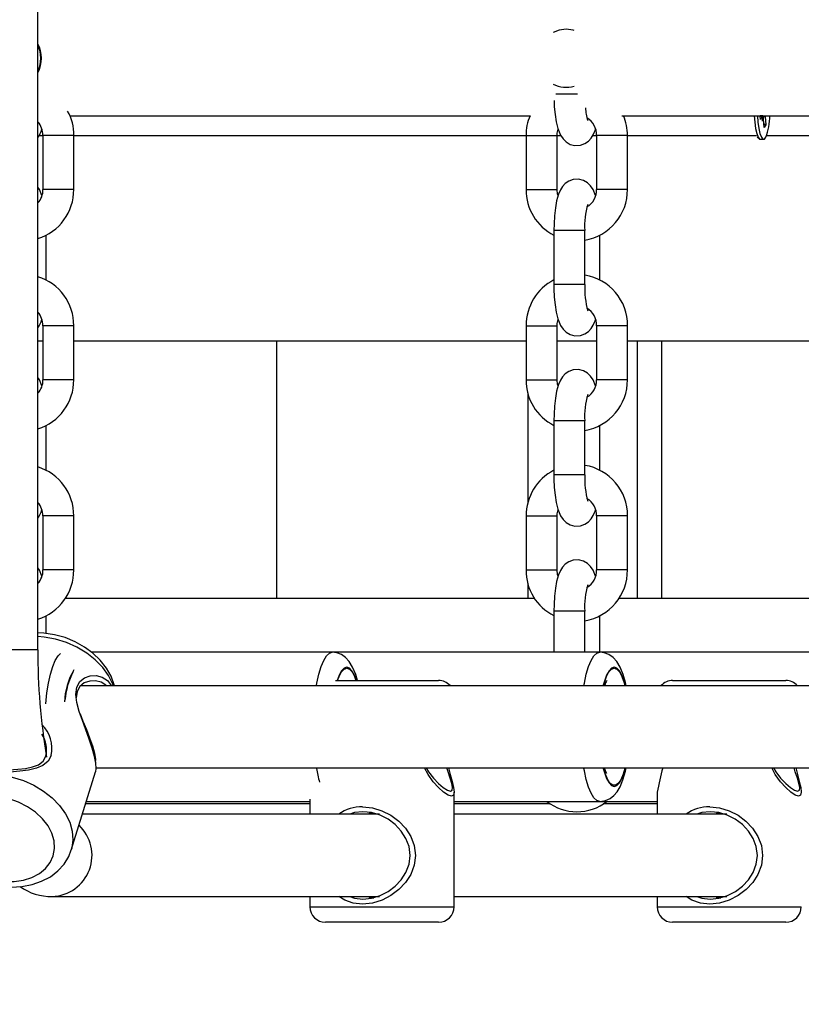
# Model space of a CAD drawing. Units: millimetres. Extents: x 9027 to 32121, y 8309 to 22509.
# Drawn here: x 20837 to 20989, y 16516 to 16708 of the extents above; entities that cross this region are included whole.
import ezdxf

# ---------------------------------------------------------------- set-up
doc = ezdxf.new("R2010")
doc.units = ezdxf.units.MM
doc.header["$LTSCALE"] = 90
doc.header["$PDSIZE"] = -1
doc.linetypes.add('SLD-Сплошная', pattern=[0])
doc.styles.get("Standard").update_dxf_attribs({"font": 'isocpeui.ttf'})
doc.dimstyles.new('ISO-25', dxfattribs={"dimtxt": 2.5, "dimasz": 2.5, "dimexe": 1.25, "dimexo": 0.625, "dimtad": 1, "dimtxsty": 'Standard', "dimcen": 2.5, "dimadec": 0, "dimazin": 0, "dimtfac": 1, "dimtmove": 0, "dimatfit": 3, "dimfxl": 1, "dimarcsym": 0})

# ---------------------------------------------------------------- blocks, each defined once
blk = doc.blocks.new('*D2')
at = {"color": 0, "lineweight": -2, "transparency": 16777216}
for p, q in [((10356.7, 17220.37), (10356.7, 8309.28)), ((30783.24, 13110.78), (30783.24, 8309.28)), ((10626.7, 8399.28), (30513.24, 8399.28))]:
    blk.add_line(p, q, dxfattribs=at)
at = {"color": 0, "transparency": 16777216}
for points in [[(10626.7, 8444.28), (10626.7, 8354.28), (10356.7, 8399.28)], [(30513.24, 8444.28), (30513.24, 8354.28), (30783.24, 8399.28)]]:
    blk.add_solid(points, dxfattribs=at)
at = {"layer": 'Defpoints', "color": 0, "transparency": 16777216}
for p in [(10356.7, 17220.37), (30783.24, 13110.78), (30783.24, 8399.28)]:
    blk.add_point(p, dxfattribs=at)
at = {"color": 0, "transparency": 16777216, "insert": (20569.97, 8661.28), "char_height": 270, "attachment_point": 5}
blk.add_mtext('20,43м', dxfattribs=at)
blk = doc.blocks.new('*D3')
at = {"color": 0, "lineweight": -2, "transparency": 16777216}
for p, q in [((24669.51, 20740.25), (9376.66, 20740.25)), ((9466.66, 9875.22), (9466.66, 20470.25)), ((25067.83, 9605.22), (9376.66, 9605.22))]:
    blk.add_line(p, q, dxfattribs=at)
at = {"color": 0, "transparency": 16777216}
for points in [[(9421.66, 20470.25), (9511.66, 20470.25), (9466.66, 20740.25)], [(9421.66, 9875.22), (9511.66, 9875.22), (9466.66, 9605.22)]]:
    blk.add_solid(points, dxfattribs=at)
at = {"layer": 'Defpoints', "color": 0, "transparency": 16777216}
for p in [(9466.66, 20740.25), (24669.51, 20740.25), (25067.83, 9605.22)]:
    blk.add_point(p, dxfattribs=at)
at = {"color": 0, "transparency": 16777216, "insert": (9204.66, 15172.73), "char_height": 270, "attachment_point": 5, "rotation": 90}
blk.add_mtext('11,14м', dxfattribs=at)
blk = doc.blocks.new('*D4')
at = {"color": 0, "lineweight": -2, "transparency": 16777216}
for p, q in [((12356.26, 16806.37), (12356.26, 22159.4)), ((29247.89, 13083.43), (29247.89, 22159.4)), ((12626.26, 22069.4), (28977.89, 22069.4))]:
    blk.add_line(p, q, dxfattribs=at)
at = {"color": 0, "transparency": 16777216}
for points in [[(12626.26, 22114.4), (12626.26, 22024.4), (12356.26, 22069.4)], [(28977.89, 22114.4), (28977.89, 22024.4), (29247.89, 22069.4)]]:
    blk.add_solid(points, dxfattribs=at)
at = {"layer": 'Defpoints', "color": 0, "transparency": 16777216}
for p in [(29247.89, 22069.4), (12356.26, 16806.37), (29247.89, 13083.43)]:
    blk.add_point(p, dxfattribs=at)
at = {"color": 0, "transparency": 16777216, "insert": (20802.08, 22331.4), "char_height": 270, "attachment_point": 5}
blk.add_mtext('16,89м', dxfattribs=at)

msp = doc.modelspace()

# ---------------------------------------------------------------- linework, layer by layer
at = {"color": 7, "linetype": 'SLD-Сплошная', "lineweight": 25}
for p, q in [((20840.418, 16585.374), (20840.418, 16819.742)), ((20846.63, 16689.174), (20936.075, 16689.174)), ((20953.937, 16689.174), (21048.567, 16689.174)), ((20980.838, 16688.45), (20980.777, 16689.174)), ((20981.259, 16689.159), (20980.778, 16689.159)), ((20981.178, 16689.087), (20980.838, 16688.45)), ((20981.259, 16688.134), (20981.29, 16689.148)), ((20981.394, 16688.938), (20981.259, 16688.134)), ((20981.737, 16689.028), (20981.872, 16687.425)), ((20981.596, 16686.909), (20981.461, 16688.512)), ((20981.538, 16687.601), (20981.872, 16687.425)), ((20981.872, 16687.425), (20981.596, 16686.909)), ((20841.41, 16685.374), (20841.41, 16674.874)), ((20847.41, 16674.874), (20847.41, 16685.374)), ((20935.312, 16685.374), (20935.312, 16674.874)), ((20941.312, 16674.874), (20941.312, 16685.374)), ((20949.006, 16685.374), (20949.006, 16674.874)), ((20955.006, 16674.874), (20955.006, 16685.374)), ((20980.232, 16685.109), (20980.563, 16684.761)), ((20980.829, 16684.624), (20981.464, 16684.624)), ((20842.018, 16657.247), (20842.018, 16665.981)), ((20940.704, 16666.874), (20940.704, 16656.374)), ((20946.704, 16656.374), (20946.704, 16666.874)), ((20949.614, 16657.247), (20949.614, 16665.981)), ((20841.41, 16648.374), (20841.41, 16637.874)), ((20847.41, 16637.874), (20847.41, 16648.374)), ((20935.312, 16648.374), (20935.312, 16637.874)), ((20941.312, 16637.874), (20941.312, 16648.374)), ((20949.006, 16648.374), (20949.006, 16637.874)), ((20955.006, 16637.874), (20955.006, 16648.374)), ((20841.41, 16645.374), (20840.418, 16645.374)), ((20935.312, 16645.374), (20847.41, 16645.374)), ((20886.807, 16645.374), (20886.807, 16595.374)), ((20949.006, 16645.374), (20941.312, 16645.374)), ((21042.908, 16645.374), (20955.006, 16645.374)), ((20956.903, 16645.374), (20956.903, 16595.374)), ((20935.667, 16635.29), (20935.667, 16613.886)), ((20940.704, 16629.874), (20940.704, 16619.374)), ((20946.704, 16619.374), (20946.704, 16629.874)), ((20842.018, 16620.247), (20842.018, 16628.981)), ((20949.614, 16620.247), (20949.614, 16628.981)), ((20841.41, 16611.374), (20841.41, 16600.874)), ((20847.41, 16600.874), (20847.41, 16611.374)), ((20935.312, 16611.374), (20935.312, 16600.874)), ((20941.312, 16600.874), (20941.312, 16611.374)), ((20949.006, 16611.374), (20949.006, 16600.874)), ((20955.006, 16600.874), (20955.006, 16611.374)), ((20935.667, 16598.29), (20935.667, 16595.374)), ((20845.75, 16595.374), (20936.977, 16595.374)), ((20953.346, 16595.374), (21044.573, 16595.374)), ((20842.018, 16588.553), (20842.018, 16591.981)), ((20940.704, 16592.874), (20940.704, 16584.874)), ((20946.704, 16584.874), (20946.704, 16592.874)), ((20949.614, 16584.874), (20949.614, 16591.981)), ((20897.647, 16584.874), (20850.867, 16584.874)), ((20949.625, 16584.874), (20897.647, 16584.874)), ((21001.603, 16584.874), (20949.625, 16584.874)), ((21076.437, 16578.374), (20848.755, 16578.374)), ((20898.273, 16579.374), (20918.31, 16579.374)), ((20963.78, 16579.374), (20985.78, 16579.374)), ((20846.906, 16546.377), (20851.654, 16561.616)), ((20851.734, 16562.374), (21074.411, 16562.374)), ((20921.31, 16535.374), (20921.31, 16557.686)), ((20960.78, 16557.686), (20960.78, 16553.374)), ((20849.865, 16555.874), (20893.31, 16555.874)), ((20893.31, 16556.297), (20893.31, 16553.374)), ((20921.31, 16555.874), (20949.625, 16555.874)), ((20949.625, 16555.874), (20960.78, 16555.874)), ((20906.837, 16553.374), (20849.086, 16553.374)), ((20905.56, 16553.611), (20905.56, 16553.374)), ((20974.308, 16553.374), (20921.31, 16553.374)), ((20973.03, 16553.611), (20973.03, 16553.374)), ((20843.213, 16537.374), (20906.837, 16537.374)), ((20893.31, 16537.374), (20893.31, 16535.374)), ((20905.56, 16537.374), (20905.56, 16536.969)), ((20921.31, 16537.374), (20974.308, 16537.374)), ((20960.78, 16537.374), (20960.78, 16535.374)), ((20973.03, 16537.374), (20973.03, 16536.969)), ((20918.31, 16532.374), (20896.31, 16532.374)), ((20985.78, 16532.374), (20963.78, 16532.374))]:
    msp.add_line(p, q, dxfattribs=at)
at = {"color": 8, "linetype": 'SLD-Сплошная', "lineweight": 25}
for p, q in [((20945.26, 16693.374), (20941.084, 16693.374)), ((20980.784, 16689.087), (20981.178, 16689.087)), ((20981.287, 16689.028), (20981.737, 16689.028)), ((20840.693, 16685.374), (20841.41, 16685.374)), ((20847.41, 16685.374), (20841.41, 16685.374)), ((20847.41, 16685.374), (20935.312, 16685.374)), ((20935.312, 16685.374), (20941.246, 16685.374)), ((20941.246, 16685.374), (20941.312, 16685.374)), ((20941.312, 16685.374), (20942.022, 16685.374)), ((20948.289, 16685.374), (20949.006, 16685.374)), ((20955.006, 16685.374), (20949.006, 16685.374)), ((20955.006, 16685.374), (20980.054, 16685.374)), ((20982.027, 16685.374), (21042.908, 16685.374)), ((20847.41, 16674.874), (20841.41, 16674.874)), ((20935.312, 16674.874), (20941.246, 16674.874)), ((20941.246, 16674.874), (20941.312, 16674.874)), ((20955.006, 16674.874), (20949.006, 16674.874)), ((20946.704, 16666.874), (20940.704, 16666.874)), ((20946.704, 16656.374), (20940.704, 16656.374)), ((20847.41, 16648.374), (20841.41, 16648.374)), ((20935.312, 16648.374), (20941.246, 16648.374)), ((20941.246, 16648.374), (20941.312, 16648.374)), ((20955.006, 16648.374), (20949.006, 16648.374)), ((20961.615, 16645.374), (20961.615, 16595.374)), ((20847.41, 16637.874), (20841.41, 16637.874)), ((20935.312, 16637.874), (20941.246, 16637.874)), ((20941.246, 16637.874), (20941.312, 16637.874)), ((20955.006, 16637.874), (20949.006, 16637.874)), ((20946.704, 16629.874), (20940.704, 16629.874)), ((20946.704, 16619.374), (20940.704, 16619.374)), ((20847.41, 16611.374), (20841.41, 16611.374)), ((20935.312, 16611.374), (20941.246, 16611.374)), ((20941.246, 16611.374), (20941.312, 16611.374)), ((20955.006, 16611.374), (20949.006, 16611.374)), ((20847.41, 16600.874), (20841.41, 16600.874)), ((20935.312, 16600.874), (20941.246, 16600.874)), ((20941.246, 16600.874), (20941.312, 16600.874)), ((20955.006, 16600.874), (20949.006, 16600.874)), ((20946.704, 16592.874), (20940.704, 16592.874)), ((20840.418, 16585.374), (20830.259, 16585.374)), ((20893.31, 16555.374), (20849.709, 16555.374)), ((20939.994, 16555.374), (20921.31, 16555.374)), ((20960.78, 16555.374), (20950.287, 16555.374)), ((20893.31, 16535.374), (20921.31, 16535.374)), ((20960.78, 16535.374), (20988.78, 16535.374))]:
    msp.add_line(p, q, dxfattribs=at)
at = {"color": 7, "linetype": 'SLD-Сплошная', "lineweight": 25, "flags": 128}
for points in [[(20943.08, 16706.024), (20941.705, 16705.846), (20940.563, 16705.404)], [(20944.674, 16705.783), (20944.454, 16705.846), (20943.08, 16706.024)], [(20940.729, 16692.185), (20940.786, 16690.942), (20940.93, 16689.431), (20941.15, 16688.026), (20941.468, 16686.721), (20942.006, 16685.398), (20942.475, 16684.694), (20943.087, 16684.093), (20943.876, 16683.632), (20944.801, 16683.393), (20945.867, 16683.45), (20946.734, 16683.771), (20947.412, 16684.244), (20947.937, 16684.814), (20948.354, 16685.476), (20948.718, 16686.318), (20948.793, 16686.586)], [(20979.635, 16689.174), (20979.724, 16687.921), (20979.889, 16686.705), (20980.112, 16685.719), (20980.38, 16685.026), (20980.677, 16684.668), (20980.829, 16684.624)], [(20980.27, 16689.174), (20980.36, 16687.921), (20980.524, 16686.705), (20980.747, 16685.719), (20981.015, 16685.026), (20981.312, 16684.668), (20981.618, 16684.669), (20981.914, 16685.029)], [(20981.29, 16689.148), (20981.276, 16689.156), (20981.262, 16689.159), (20981.248, 16689.158), (20981.233, 16689.152), (20981.219, 16689.142), (20981.205, 16689.128), (20981.192, 16689.109), (20981.178, 16689.087)], [(20941.312, 16685.374), (20941.336, 16685.824), (20941.524, 16686.583)], [(20948.794, 16673.664), (20948.312, 16674.849), (20947.843, 16675.553), (20947.231, 16676.154), (20946.442, 16676.615), (20945.517, 16676.854), (20944.451, 16676.797), (20943.583, 16676.476), (20942.906, 16676.003), (20942.381, 16675.433), (20941.964, 16674.771), (20941.6, 16673.929), (20941.237, 16672.642), (20940.996, 16671.307), (20940.821, 16669.754), (20940.726, 16668.157), (20940.704, 16666.874)], [(20841.198, 16673.664), (20840.716, 16674.849), (20840.418, 16675.296)], [(20941.525, 16673.661), (20941.416, 16673.95), (20941.312, 16674.874)], [(20940.704, 16656.374), (20940.713, 16655.528), (20940.786, 16653.942), (20940.93, 16652.431), (20941.15, 16651.026), (20941.468, 16649.721), (20942.006, 16648.398), (20942.475, 16647.694), (20943.087, 16647.093), (20943.876, 16646.632), (20944.801, 16646.393), (20945.867, 16646.45), (20946.734, 16646.771), (20947.412, 16647.244), (20947.937, 16647.814), (20948.354, 16648.476), (20948.718, 16649.318), (20948.793, 16649.586)], [(20941.312, 16648.374), (20941.336, 16648.824), (20941.524, 16649.583)], [(20948.794, 16636.664), (20948.312, 16637.849), (20947.843, 16638.553), (20947.231, 16639.154), (20946.442, 16639.615), (20945.517, 16639.854), (20944.451, 16639.797), (20943.583, 16639.476), (20942.906, 16639.003), (20942.381, 16638.433), (20941.964, 16637.771), (20941.6, 16636.929), (20941.237, 16635.642), (20940.996, 16634.307), (20940.821, 16632.754), (20940.726, 16631.157), (20940.704, 16629.874)], [(20841.198, 16636.664), (20840.716, 16637.849), (20840.418, 16638.296)], [(20941.525, 16636.661), (20941.416, 16636.95), (20941.312, 16637.874)], [(20940.704, 16619.374), (20940.713, 16618.528), (20940.786, 16616.942), (20940.93, 16615.431), (20941.15, 16614.026), (20941.468, 16612.721), (20942.006, 16611.398), (20942.475, 16610.694), (20943.087, 16610.093), (20943.876, 16609.632), (20944.801, 16609.393), (20945.867, 16609.45), (20946.734, 16609.771), (20947.412, 16610.244), (20947.937, 16610.814), (20948.354, 16611.476), (20948.718, 16612.318), (20948.793, 16612.586)], [(20941.312, 16611.374), (20941.336, 16611.824), (20941.524, 16612.583)], [(20948.794, 16599.664), (20948.312, 16600.849), (20947.843, 16601.553), (20947.231, 16602.154), (20946.442, 16602.615), (20945.517, 16602.854), (20944.451, 16602.797), (20943.583, 16602.476), (20942.906, 16602.003), (20942.381, 16601.433), (20941.964, 16600.771), (20941.6, 16599.929), (20941.237, 16598.642), (20940.996, 16597.307), (20940.821, 16595.754), (20940.726, 16594.157), (20940.704, 16592.874)], [(20841.198, 16599.664), (20840.716, 16600.849), (20840.418, 16601.296)], [(20941.525, 16599.661), (20941.416, 16599.95), (20941.312, 16600.874)], [(20855.324, 16578.374), (20855.285, 16578.574), (20854.658, 16580.22), (20853.746, 16581.81), (20852.561, 16583.309), (20851.129, 16584.681), (20849.482, 16585.892), (20847.662, 16586.912), (20845.71, 16587.718), (20843.67, 16588.292), (20841.585, 16588.621), (20840.418, 16588.678)], [(20902.517, 16579.374), (20902.188, 16580.535), (20901.599, 16581.979), (20900.925, 16583.09), (20900.237, 16583.847), (20899.429, 16584.417), (20898.495, 16584.774), (20897.647, 16584.874)], [(20954.729, 16578.374), (20954.61, 16578.967), (20954.165, 16580.535), (20953.577, 16581.979), (20952.903, 16583.09), (20952.215, 16583.847), (20951.407, 16584.417), (20950.473, 16584.774), (20949.625, 16584.874)], [(20851.649, 16561.618), (20851.661, 16561.639), (20851.739, 16562.296), (20851.67, 16563.303), (20851.42, 16564.633), (20850.989, 16566.223), (20850.416, 16567.971), (20849.76, 16569.787), (20849.088, 16571.608), (20848.478, 16573.383), (20848.015, 16575.088), (20847.812, 16576.681), (20847.987, 16578.075), (20848.579, 16579.174), (20849.504, 16579.92), (20850.616, 16580.305), (20851.79, 16580.344), (20852.933, 16580.037), (20853.944, 16579.387), (20854.753, 16578.378), (20854.754, 16578.374)], [(20853.753, 16578.374), (20853.656, 16578.488), (20852.704, 16579.058), (20851.622, 16579.319), (20850.509, 16579.274), (20849.457, 16578.919), (20848.586, 16578.242), (20848.039, 16577.252), (20847.898, 16576.007)], [(20848.637, 16572.92), (20849.193, 16571.465), (20849.851, 16569.84), (20850.485, 16568.223), (20851.027, 16566.67), (20851.421, 16565.259), (20851.63, 16564.081), (20851.637, 16563.861)], [(20843.011, 16564.799), (20842.402, 16563.691), (20841.413, 16562.889), (20840.133, 16562.343), (20838.616, 16561.978), (20836.916, 16561.74), (20835.058, 16561.59), (20833.123, 16561.509), (20831.198, 16561.483), (20829.394, 16561.508), (20827.815, 16561.589), (20826.516, 16561.736), (20825.513, 16561.975), (20824.811, 16562.338), (20824.407, 16562.883), (20824.312, 16563.683), (20824.54, 16564.787), (20825.081, 16566.165), (20825.557, 16567.057)], [(20825.807, 16565.175), (20825.615, 16564.678), (20825.405, 16563.697), (20825.476, 16563.01), (20825.819, 16562.563), (20826.424, 16562.283), (20827.299, 16562.113), (20828.438, 16562.017), (20829.829, 16561.969), (20831.426, 16561.955), (20833.134, 16561.97), (20834.858, 16562.018), (20836.517, 16562.115), (20838.039, 16562.285), (20839.4, 16562.567), (20840.55, 16563.015), (20841.44, 16563.704), (20841.988, 16564.689), (20841.988, 16564.689)], [(20851.719, 16562.85), (20851.684, 16563.35), (20851.655, 16563.803)], [(20920.79, 16556.921), (20920.141, 16557.114), (20919.282, 16557.676), (20918.291, 16558.561), (20917.254, 16559.713), (20916.256, 16561.094), (20915.558, 16562.374)], [(20915.907, 16562.374), (20916.342, 16561.626), (20917.295, 16560.384), (20918.279, 16559.348), (20919.212, 16558.553), (20920.009, 16558.047), (20920.598, 16557.874)], [(20920.598, 16557.874), (20920.934, 16558.049), (20921.009, 16558.558), (20920.861, 16559.349), (20920.55, 16560.386), (20920.146, 16561.631), (20919.931, 16562.374)], [(20920.232, 16562.374), (20920.548, 16561.1), (20920.927, 16559.715), (20921.205, 16558.561), (20921.31, 16557.682), (20921.184, 16557.116), (20920.79, 16556.921)], [(20949.625, 16555.882), (20949.689, 16555.874), (20950.739, 16556.046), (20951.62, 16556.454), (20952.35, 16557.026), (20952.977, 16557.758), (20953.556, 16558.725), (20954.122, 16560.086), (20954.608, 16561.774), (20954.728, 16562.374)], [(20951.001, 16561.328), (20951.007, 16561.322), (20950.931, 16561.448), (20950.759, 16561.824), (20950.568, 16562.374)], [(20988.261, 16556.921), (20987.611, 16557.114), (20986.752, 16557.676), (20985.761, 16558.561), (20984.725, 16559.713), (20983.727, 16561.094), (20983.029, 16562.374)], [(20983.377, 16562.374), (20983.812, 16561.626), (20984.765, 16560.384), (20985.749, 16559.348), (20986.682, 16558.553), (20987.48, 16558.047), (20988.068, 16557.874)], [(20988.068, 16557.874), (20988.404, 16558.049), (20988.479, 16558.558), (20988.332, 16559.349), (20988.02, 16560.386), (20987.616, 16561.631), (20987.402, 16562.374)], [(20987.702, 16562.374), (20988.018, 16561.1), (20988.397, 16559.715), (20988.675, 16558.561), (20988.78, 16557.682), (20988.654, 16557.116), (20988.261, 16556.921)], [(20830.984, 16556.893), (20829.124, 16556.759), (20827.386, 16556.363), (20825.827, 16555.716), (20824.495, 16554.84), (20823.435, 16553.762), (20822.68, 16552.518), (20822.254, 16551.147), (20822.171, 16549.694), (20822.434, 16548.205), (20823.034, 16546.728), (20823.952, 16545.31), (20825.159, 16543.997), (20826.615, 16542.832), (20828.274, 16541.851), (20830.083, 16541.087), (20831.983, 16540.563), (20833.914, 16540.297), (20835.813, 16540.297), (20837.619, 16540.563), (20839.274, 16541.087), (20840.726, 16541.851), (20841.927, 16542.832), (20842.838, 16543.997), (20843.431, 16545.31), (20843.686, 16546.728), (20843.596, 16548.205), (20843.163, 16549.694), (20842.401, 16551.147), (20841.334, 16552.518), (20839.997, 16553.762), (20838.433, 16554.84), (20836.692, 16555.716), (20834.83, 16556.363), (20832.907, 16556.759), (20830.984, 16556.893)], [(20903.531, 16554.826), (20905.425, 16554.633), (20907.287, 16554.071), (20909.022, 16553.186), (20910.56, 16552.034), (20911.86, 16550.653), (20912.881, 16549.06), (20913.551, 16547.284), (20913.791, 16545.384), (20913.555, 16543.479), (20912.885, 16541.695), (20911.87, 16540.107), (20910.567, 16538.72), (20909.038, 16537.571), (20907.306, 16536.684), (20905.445, 16536.118), (20903.544, 16535.921), (20901.716, 16536.113), (20900.057, 16536.674), (20898.926, 16537.374)], [(20971.002, 16554.826), (20972.896, 16554.633), (20974.758, 16554.071), (20976.492, 16553.186), (20978.03, 16552.034), (20979.33, 16550.653), (20980.351, 16549.06), (20981.021, 16547.284), (20981.261, 16545.384), (20981.025, 16543.479), (20980.355, 16541.695), (20979.34, 16540.107), (20978.038, 16538.72), (20976.508, 16537.571), (20974.776, 16536.684), (20972.916, 16536.118), (20971.015, 16535.921), (20969.186, 16536.113), (20967.527, 16536.674), (20966.397, 16537.374)], [(20820.15, 16554.536), (20819.853, 16553.26), (20819.782, 16551.59), (20820.014, 16549.913), (20820.542, 16548.255), (20821.36, 16546.643), (20822.456, 16545.109), (20823.808, 16543.69), (20825.387, 16542.422), (20827.154, 16541.335), (20829.066, 16540.455), (20831.082, 16539.801), (20833.157, 16539.388), (20835.248, 16539.229), (20837.31, 16539.331), (20839.3, 16539.7), (20841.166, 16540.335), (20842.859, 16541.226), (20844.325, 16542.352), (20845.523, 16543.676), (20846.421, 16545.152), (20846.905, 16546.455)], [(20901.033, 16537.374), (20901.98, 16537.046), (20903.597, 16536.874), (20905.286, 16537.051), (20906.945, 16537.56), (20908.495, 16538.357), (20909.869, 16539.39), (20911.043, 16540.637), (20911.96, 16542.066), (20912.567, 16543.67), (20912.781, 16545.383), (20912.563, 16547.092), (20911.956, 16548.688), (20911.034, 16550.121), (20909.862, 16551.363), (20908.481, 16552.399), (20906.928, 16553.194), (20905.268, 16553.7), (20903.585, 16553.874), (20903.585, 16553.874)], [(20903.585, 16553.874), (20901.965, 16553.698), (20901.035, 16553.374)], [(20905.597, 16553.6), (20905.349, 16553.555), (20904.944, 16553.499), (20904.81, 16553.525), (20904.937, 16553.617), (20905.215, 16553.705)], [(20968.503, 16537.374), (20969.45, 16537.046), (20971.067, 16536.874), (20972.756, 16537.051), (20974.415, 16537.56), (20975.965, 16538.357), (20977.34, 16539.39), (20978.513, 16540.637), (20979.43, 16542.066), (20980.037, 16543.67), (20980.251, 16545.383), (20980.034, 16547.092), (20979.427, 16548.688), (20978.504, 16550.121), (20977.333, 16551.363), (20975.951, 16552.399), (20974.399, 16553.194), (20972.738, 16553.7), (20971.056, 16553.874), (20971.056, 16553.874)], [(20971.056, 16553.874), (20969.435, 16553.698), (20968.505, 16553.374)], [(20973.067, 16553.6), (20972.82, 16553.555), (20972.414, 16553.499), (20972.28, 16553.525), (20972.407, 16553.617), (20972.685, 16553.705)], [(20905.209, 16537.043), (20904.927, 16537.134), (20904.811, 16537.228), (20904.979, 16537.246), (20905.385, 16537.186), (20905.599, 16537.147)], [(20972.68, 16537.043), (20972.398, 16537.134), (20972.282, 16537.228), (20972.449, 16537.246), (20972.855, 16537.186), (20973.069, 16537.147)]]:
    msp.add_lwpolyline(points, dxfattribs=at)
at = {"color": 8, "linetype": 'SLD-Сплошная', "lineweight": 25, "flags": 128}
for points in [[(20855.09, 16578.386), (20854.988, 16578.661), (20854.164, 16580.329), (20853.022, 16581.922), (20851.593, 16583.397), (20849.912, 16584.716), (20848.024, 16585.845), (20845.978, 16586.755), (20843.826, 16587.423), (20841.624, 16587.83), (20840.418, 16587.939)], [(20841.969, 16574.871), (20842.19, 16576.956), (20842.493, 16578.896), (20842.87, 16580.627), (20843.312, 16582.104), (20843.807, 16583.293), (20844.344, 16584.164), (20844.814, 16584.631)], [(20894.562, 16578.388), (20894.652, 16578.896), (20895.03, 16580.627), (20895.471, 16582.104), (20895.967, 16583.293), (20896.503, 16584.164), (20897.068, 16584.695), (20897.647, 16584.874)], [(20946.54, 16578.388), (20946.63, 16578.896), (20947.008, 16580.627), (20947.449, 16582.104), (20947.945, 16583.293), (20948.481, 16584.164), (20949.046, 16584.695), (20949.625, 16584.874)], [(20900.451, 16581.974), (20899.937, 16581.797), (20899.438, 16581.274), (20898.97, 16580.419), (20898.583, 16579.374)], [(20898.665, 16579.374), (20898.958, 16580.16), (20899.429, 16581.047), (20899.932, 16581.59), (20900.451, 16581.774)], [(20902.32, 16579.374), (20901.932, 16580.419), (20901.464, 16581.274), (20900.965, 16581.797), (20900.451, 16581.974)], [(20900.451, 16581.774), (20900.971, 16581.59), (20901.474, 16581.047), (20901.944, 16580.16), (20902.238, 16579.374)], [(20952.429, 16581.974), (20951.915, 16581.797), (20951.416, 16581.274), (20950.948, 16580.419), (20950.526, 16579.26), (20950.308, 16578.47)], [(20950.382, 16578.477), (20950.514, 16578.959), (20950.936, 16580.16), (20951.406, 16581.047), (20951.909, 16581.59), (20952.429, 16581.774)], [(20954.553, 16578.456), (20954.333, 16579.26), (20953.91, 16580.419), (20953.442, 16581.274), (20952.943, 16581.797), (20952.429, 16581.974)], [(20952.429, 16581.774), (20952.949, 16581.59), (20953.452, 16581.047), (20953.922, 16580.16), (20954.344, 16578.959), (20954.482, 16578.456)], [(20831.066, 16561.125), (20833.26, 16560.987), (20835.462, 16560.58), (20837.614, 16559.912), (20839.66, 16559.002), (20841.548, 16557.873), (20843.229, 16556.554), (20844.658, 16555.079), (20845.8, 16553.486), (20846.624, 16551.818), (20847.109, 16550.116), (20847.243, 16548.425), (20847.021, 16546.79), (20846.924, 16546.438)], [(20949.625, 16555.874), (20949.625, 16555.874), (20949.046, 16556.052), (20948.481, 16556.583), (20947.945, 16557.454), (20947.449, 16558.643), (20947.008, 16560.12), (20946.63, 16561.851), (20946.549, 16562.306)], [(20950.307, 16562.284), (20950.526, 16561.487), (20950.948, 16560.328), (20951.416, 16559.473), (20951.915, 16558.95), (20952.429, 16558.774), (20952.943, 16558.95), (20953.442, 16559.473), (20953.91, 16560.328), (20954.333, 16561.487), (20954.548, 16562.271)], [(20954.479, 16562.28), (20954.14, 16561.151), (20953.692, 16560.102), (20953.203, 16559.384), (20952.69, 16559.019), (20952.168, 16559.019), (20951.655, 16559.384), (20951.166, 16560.102), (20950.718, 16561.151), (20950.373, 16562.303)]]:
    msp.add_lwpolyline(points, dxfattribs=at)
at = {"color": 7, "linetype": 'SLD-Сплошная', "lineweight": 25}
for centre, radius, start, end in [((20835.392, 16700.374), 5.754, 330.86324, 29.13676), ((20835.253, 16700.374), 5.757, 333.76931, 26.23069), ((20943.079, 16700.144), 5.421, 242.33886, 287.11168), ((20956.195, 16691.159), 9.374, 182.67575, 198.01974), ((20838.279, 16685.585), 9.133, 358.67352, 29.63665), ((20943.796, 16685.646), 8.489, 155.44664, 181.84004), ((20946.032, 16685.511), 8.975, 359.11942, 24.08096), ((20978.944, 16688.332), 2.523, 4.07808, 13.87648), ((20985.967, 16689.383), 4.245, 182.82343, 184.78707), ((20971.039, 16689.12), 11.619, 339.38653, 0.26514), ((20837.588, 16685.44), 3.823, 359.00922, 42.23626), ((20945.084, 16685.435), 3.922, 359.10468, 58.60253), ((20836.521, 16687.785), 4.827, 323.83243, 345.6188), ((20837.742, 16674.744), 3.67, 316.80918, 2.02742), ((20837.521, 16674.781), 9.89, 287.03538, 0.53692), ((20945.014, 16674.694), 9.704, 178.94003, 243.62636), ((20945.079, 16674.801), 9.927, 279.41747, 0.41889), ((20945.268, 16674.722), 3.741, 299.87685, 2.32764), ((20961.895, 16667.757), 15.217, 163.9181, 183.32867), ((20945.163, 16648.494), 9.844, 359.30085, 80.99521), ((20837.558, 16648.475), 9.852, 359.41157, 73.12663), ((20945.227, 16648.443), 9.915, 117.14272, 180.40189), ((20963.737, 16655.706), 17.046, 177.75573, 195.12234), ((20837.588, 16648.44), 3.823, 359.00922, 42.23626), ((20945.084, 16648.435), 3.922, 359.10468, 58.60253), ((20836.521, 16650.785), 4.827, 323.83243, 345.6188), ((20837.742, 16637.744), 3.67, 316.80918, 2.02742), ((20837.521, 16637.781), 9.89, 287.03538, 0.53692), ((20945.014, 16637.694), 9.704, 178.94003, 243.62636), ((20945.079, 16637.801), 9.927, 279.41747, 0.41889), ((20945.268, 16637.722), 3.741, 299.87685, 2.32764), ((20961.895, 16630.757), 15.217, 163.9181, 183.32867), ((20837.558, 16611.475), 9.852, 359.41157, 73.12663), ((20945.227, 16611.443), 9.915, 117.14272, 180.40189), ((20945.163, 16611.494), 9.844, 359.30085, 80.99521), ((20963.737, 16618.706), 17.046, 177.75573, 195.12234), ((20945.084, 16611.435), 3.922, 359.10468, 58.60253), ((20837.588, 16611.44), 3.823, 359.00922, 42.23626), ((20836.521, 16613.785), 4.827, 323.83243, 345.6188), ((20837.742, 16600.744), 3.67, 316.80918, 2.02742), ((20837.521, 16600.781), 9.89, 287.03538, 0.53692), ((20945.014, 16600.694), 9.704, 178.94003, 243.62636), ((20945.079, 16600.801), 9.927, 279.41747, 0.41889), ((20945.268, 16600.722), 3.741, 299.87685, 2.32764), ((20961.895, 16593.757), 15.217, 163.9181, 183.32867), ((20960.954, 16584.741), 120.538, 179.69943, 189.6778), ((20918.31, 16576.374), 3, 42.48686, 90), ((20954.461, 16577.367), 4.022, 149.57839, 165.51263), ((20963.78, 16576.374), 3, 90, 137.9045), ((20985.78, 16576.374), 3, 42.48686, 90), ((20836.53, 16566.14), 6.618, 348.30679, 44.93436), ((20836.502, 16565.904), 5.619, 347.51027, 32.68121), ((21011.035, 16548.599), 51.069, 164.3526, 169.7508), ((20903.351, 16547.377), 7.452, 88.60938, 126.41311), ((20945.168, 16563.397), 9.533, 232.10928, 307.89072), ((20970.821, 16547.377), 7.452, 88.60938, 126.41311), ((20843.1, 16548.057), 10.684, 234.91728, 270.60581), ((20896.31, 16535.374), 3, 180, 270), ((20918.31, 16535.374), 3, 270, 0), ((20963.78, 16535.374), 3, 180, 270), ((20985.78, 16535.374), 3, 270, 0)]:
    msp.add_arc(centre, radius, start, end, dxfattribs=at)
at = {"color": 8, "linetype": 'SLD-Сплошная', "lineweight": 25}
for centre, radius, start, end in [((20859.143, 16574.672), 13.553, 150.09065, 177.65655), ((20859.444, 16574.585), 13.778, 151.84725, 175.89995), ((20920.609, 16566.643), 26.396, 189.45706, 195.41574), ((20842.916, 16545.408), 8.04, 272.11979, 46.72021)]:
    msp.add_arc(centre, radius, start, end, dxfattribs=at)
at = {"color": 7, "linetype": 'SLD-Сплошная', "lineweight": 25}
msp.add_ellipse((20981.259, 16688.134), major_axis=(11.62, -0.63), ratio=0.069601, start_param=1.5629438, end_param=1.5813928, dxfattribs=at)

# ---------------------------------------------------------------- dimensions: what is measured, and where the dimension line sits
dim = msp.add_linear_dim(base=(29247.889, 22069.402), p1=(12356.264, 16806.374), p2=(29247.889, 13083.431), dimstyle='ISO-25', override={"dimtxt": 270, "dimasz": 270, "dimexe": 90, "dimexo": 0, "dimgap": 100, "dimlfac": 0.001, "dimzin": 0, "dimpost": 'м', "dimtdec": 3, "dimtzin": 0})
dim.commit()
dim.dimension.update_dxf_attribs({"geometry": '*D4', "text_midpoint": (20802.076, 22331.402)})
at = {"color": 251, "true_color": 0x636466}
dim = msp.add_linear_dim(base=(9466.655, 20740.248), p1=(25067.83, 9605.221), p2=(24669.511, 20740.248), angle=90, dimstyle='ISO-25', override={"dimtxt": 270, "dimasz": 270, "dimexe": 90, "dimexo": 0, "dimgap": 100, "dimlfac": 0.001, "dimzin": 0, "dimpost": 'м', "dimtdec": 3, "dimtzin": 0}, dxfattribs=at)
dim.commit()
dim.dimension.update_dxf_attribs({"geometry": '*D3', "text_midpoint": (9204.655, 15172.734)})
dim = msp.add_linear_dim(base=(30783.239, 8399.28), p1=(10356.698, 17220.374), p2=(30783.239, 13110.78), dimstyle='ISO-25', override={"dimtxt": 270, "dimasz": 270, "dimexe": 90, "dimexo": 0, "dimgap": 100, "dimlfac": 0.001, "dimzin": 0, "dimpost": 'м', "dimtdec": 3, "dimtzin": 0}, dxfattribs=at)
dim.commit()
dim.dimension.update_dxf_attribs({"geometry": '*D2', "text_midpoint": (20569.969, 8661.28)})

doc.saveas('drawing.dxf')
